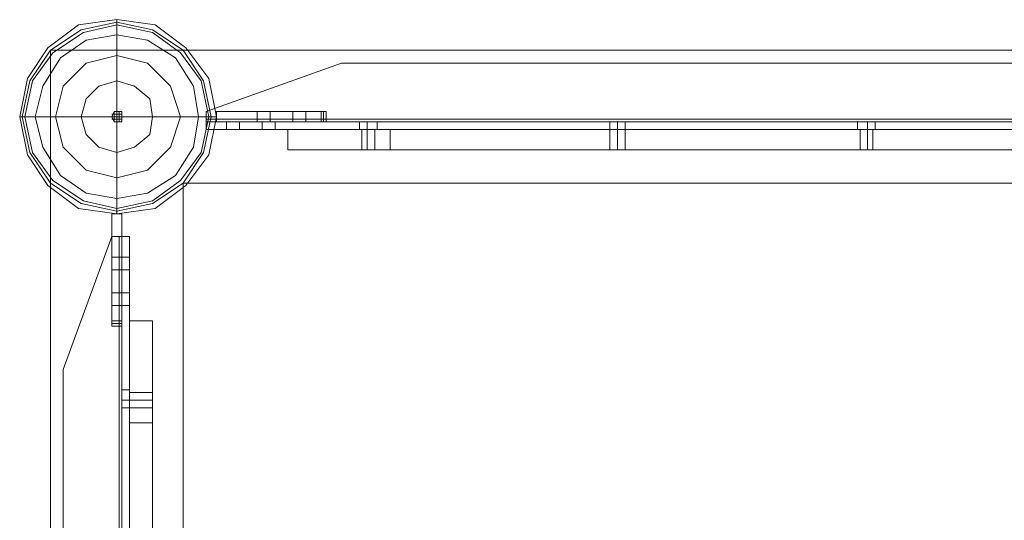
# Model space of a CAD drawing. Units: millimetres. Extents: x 5 to 20005, y -12309 to 789.
# Drawn here: x 751 to 1196, y -185 to 42 of the extents above; entities that cross this region are included whole.
import ezdxf

# ---------------------------------------------------------------- set-up
doc = ezdxf.new("R2010")
doc.units = ezdxf.units.MM
doc.header["$MEASUREMENT"] = 0

# ---------------------------------------------------------------- blocks, each defined once
blk = doc.blocks.new('WMF0')
at = {"color": 253, "lineweight": 0}
for points in [[(5.11514, -2.19167), (5.12443, -2.19291), (5.13186, -2.19848), (5.13743, -2.20591), (5.13929, -2.2152), (5.13743, -2.22449), (5.13186, -2.23192), (5.12443, -2.23749), (5.11514, -2.23873), (5.10586, -2.23749), (5.09843, -2.23192), (5.09347, -2.22449), (5.09162, -2.2152), (5.09347, -2.20591), (5.09843, -2.19848), (5.10586, -2.19291), (5.11514, -2.19167)], [(5.13929, -2.2152), (5.13743, -2.22449), (5.13186, -2.23192), (5.12443, -2.23749), (5.11514, -2.23873), (5.10586, -2.23749), (5.09843, -2.23192), (5.09347, -2.22449), (5.09162, -2.2152), (5.09347, -2.20591), (5.09843, -2.19848), (5.10586, -2.19291), (5.11514, -2.19167), (5.12443, -2.19291), (5.13186, -2.19848), (5.13743, -2.20591), (5.13929, -2.2152)], [(5.13929, -2.2152), (5.13743, -2.22449), (5.13186, -2.23192), (5.12443, -2.23749), (5.11514, -2.23873), (5.10586, -2.23749), (5.09843, -2.23192), (5.09347, -2.22449), (5.09162, -2.2152), (5.09347, -2.20591), (5.09843, -2.19848), (5.10586, -2.19291), (5.11514, -2.19167), (5.12443, -2.19291), (5.13186, -2.19848), (5.13743, -2.20591), (5.13929, -2.2152)], [(5.13929, -2.2152), (5.13743, -2.22449), (5.13186, -2.23192), (5.12443, -2.23749), (5.11514, -2.23873), (5.10586, -2.23749), (5.09843, -2.23192), (5.09347, -2.22449), (5.09162, -2.2152), (5.09347, -2.20591), (5.09843, -2.19848), (5.10586, -2.19291), (5.11514, -2.19167), (5.12443, -2.19291), (5.13186, -2.19848), (5.13743, -2.20591), (5.13929, -2.2152)], [(5.09286, -2.2152), (5.09471, -2.22387), (5.09967, -2.23068), (5.1071, -2.23563), (5.11514, -2.23749), (5.12381, -2.23563), (5.13062, -2.23068), (5.13557, -2.22387), (5.13743, -2.2152), (5.13557, -2.20653), (5.13062, -2.19972), (5.12381, -2.19477), (5.11514, -2.19291), (5.1071, -2.19477), (5.09967, -2.19972), (5.09471, -2.20653), (5.09286, -2.2152)], [(5.13743, -2.2152), (5.13557, -2.22387), (5.13062, -2.23068), (5.12381, -2.23563), (5.11514, -2.23749), (5.1071, -2.23563), (5.09967, -2.23068), (5.09471, -2.22387), (5.09286, -2.2152), (5.09471, -2.20653), (5.09967, -2.19972), (5.1071, -2.19477), (5.11514, -2.19291), (5.12381, -2.19477), (5.13062, -2.19972), (5.13557, -2.20653), (5.13743, -2.2152)], [(5.15229, -2.21396), (5.15043, -2.21396), (5.1492, -2.21396), (5.15043, -2.21396), (5.15229, -2.21396)], [(5.15229, -2.21396), (5.15043, -2.21396), (5.1492, -2.21396), (5.15043, -2.21396), (5.15229, -2.21396)], [(5.15229, -2.21396), (5.15043, -2.21396), (5.1492, -2.21396), (5.15043, -2.21396), (5.15229, -2.21396)], [(5.15229, -2.21644), (5.15229, -2.21396), (5.15229, -2.21644)], [(5.15229, -2.21644), (5.15229, -2.21396), (5.15229, -2.21644)], [(5.15229, -2.21644), (5.15229, -2.21396), (5.15229, -2.21644)], [(5.15786, -2.21396), (5.16034, -2.21396), (5.16096, -2.21396), (5.16034, -2.21396), (5.15786, -2.21396)], [(5.15786, -2.21644), (5.15786, -2.21396), (5.15786, -2.21644)], [(5.15786, -2.21644), (5.15786, -2.21396), (5.15786, -2.21644)], [(5.15786, -2.21396), (5.16034, -2.21396), (5.16096, -2.21396), (5.16034, -2.21396), (5.15786, -2.21396)], [(5.15786, -2.21396), (5.16034, -2.21396), (5.16096, -2.21396), (5.16034, -2.21396), (5.15786, -2.21396)], [(5.15786, -2.21644), (5.15786, -2.21396), (5.15786, -2.21644)], [(5.16529, -2.21644), (5.16529, -2.21396), (5.16529, -2.21644)], [(5.16529, -2.21644), (5.16529, -2.21396), (5.16529, -2.21644)], [(5.13929, -2.21644), (5.16591, -2.21644), (5.13929, -2.21644)], [(5.14486, -2.21644), (5.143, -2.21644), (5.14177, -2.21644), (5.143, -2.21644), (5.14486, -2.21644)], [(5.14486, -2.21644), (5.143, -2.21644), (5.14177, -2.21644), (5.143, -2.21644), (5.14486, -2.21644)], [(5.14486, -2.21644), (5.143, -2.21644), (5.14177, -2.21644), (5.143, -2.21644), (5.14486, -2.21644)], [(5.14486, -2.2183), (5.14486, -2.21644), (5.14486, -2.2183)], [(5.14486, -2.2183), (5.14486, -2.21644), (5.14486, -2.2183)], [(5.14486, -2.2183), (5.14486, -2.21644), (5.14486, -2.2183)], [(5.15229, -2.21644), (5.15043, -2.21644), (5.1492, -2.21644), (5.15043, -2.21644), (5.15229, -2.21644)], [(5.15043, -2.2183), (5.15043, -2.21644), (5.15043, -2.2183)], [(5.15043, -2.2183), (5.15043, -2.21644), (5.15043, -2.2183)], [(5.15043, -2.2183), (5.15043, -2.21644), (5.15043, -2.2183)], [(5.15786, -2.21644), (5.16034, -2.21644), (5.16096, -2.21644), (5.16034, -2.21644), (5.15786, -2.21644)], [(5.15786, -2.21644), (5.16034, -2.21644), (5.16096, -2.21644), (5.16034, -2.21644), (5.15786, -2.21644)], [(5.15786, -2.21644), (5.16034, -2.21644), (5.16096, -2.21644), (5.16034, -2.21644), (5.15786, -2.21644)], [(5.17829, -2.21644), (5.17767, -2.21644), (5.17582, -2.21644), (5.17458, -2.21644), (5.17396, -2.21644), (5.17458, -2.21644), (5.17582, -2.21644), (5.17767, -2.21644), (5.17829, -2.21644)], [(5.17829, -2.21644), (5.17767, -2.21644), (5.17582, -2.21644), (5.17458, -2.21644), (5.17396, -2.21644), (5.17458, -2.21644), (5.17582, -2.21644), (5.17767, -2.21644), (5.17829, -2.21644)], [(5.17829, -2.21644), (5.17767, -2.21644), (5.17582, -2.21644), (5.17458, -2.21644), (5.17396, -2.21644), (5.17458, -2.21644), (5.17582, -2.21644), (5.17767, -2.21644), (5.17829, -2.21644)], [(5.14486, -2.2183), (5.143, -2.2183), (5.14177, -2.2183), (5.143, -2.2183), (5.14486, -2.2183)], [(5.14486, -2.2183), (5.143, -2.2183), (5.14177, -2.2183), (5.143, -2.2183), (5.14486, -2.2183)], [(5.14486, -2.2183), (5.143, -2.2183), (5.14177, -2.2183), (5.143, -2.2183), (5.14486, -2.2183)], [(5.17396, -2.2183), (5.17458, -2.2183), (5.17582, -2.2183), (5.17767, -2.2183), (5.17829, -2.2183), (5.17767, -2.2183), (5.17582, -2.2183), (5.17458, -2.2183), (5.17396, -2.2183)], [(5.17396, -2.2183), (5.17458, -2.2183), (5.17582, -2.2183), (5.17767, -2.2183), (5.17829, -2.2183), (5.17767, -2.2183), (5.17582, -2.2183), (5.17458, -2.2183), (5.17396, -2.2183)], [(5.17396, -2.2183), (5.17458, -2.2183), (5.17582, -2.2183), (5.17767, -2.2183), (5.17829, -2.2183), (5.17767, -2.2183), (5.17582, -2.2183), (5.17458, -2.2183), (5.17396, -2.2183)], [(5.11638, -2.23873), (5.11638, -2.26597), (5.11638, -2.23873)], [(5.11391, -2.25235), (5.11391, -2.24987), (5.11391, -2.24925), (5.11391, -2.24987), (5.11391, -2.25235)], [(5.11391, -2.25235), (5.11391, -2.24987), (5.11391, -2.24925), (5.11391, -2.24987), (5.11391, -2.25235)], [(5.11391, -2.25235), (5.11391, -2.24987), (5.11391, -2.24925), (5.11391, -2.24987), (5.11391, -2.25235)], [(5.11638, -2.25235), (5.11638, -2.24987), (5.11638, -2.24925), (5.11638, -2.24987), (5.11638, -2.25235)], [(5.11638, -2.25235), (5.11638, -2.24987), (5.11638, -2.24925), (5.11638, -2.24987), (5.11638, -2.25235)], [(5.11638, -2.25235), (5.11638, -2.24987), (5.11638, -2.24925), (5.11638, -2.24987), (5.11638, -2.25235)], [(5.11638, -2.25235), (5.11638, -2.24987), (5.11638, -2.24925), (5.11638, -2.24987), (5.11638, -2.25235)], [(5.11638, -2.25235), (5.11638, -2.24987), (5.11638, -2.24925), (5.11638, -2.24987), (5.11638, -2.25235)], [(5.11638, -2.25235), (5.11638, -2.24987), (5.11638, -2.24925), (5.11638, -2.24987), (5.11638, -2.25235)], [(5.11824, -2.25235), (5.11824, -2.24987), (5.11824, -2.24925), (5.11824, -2.24987), (5.11824, -2.25235)], [(5.11824, -2.25235), (5.11824, -2.24987), (5.11824, -2.24925), (5.11824, -2.24987), (5.11824, -2.25235)], [(5.11824, -2.25235), (5.11824, -2.24987), (5.11824, -2.24925), (5.11824, -2.24987), (5.11824, -2.25235)], [(5.11638, -2.25235), (5.11391, -2.25235), (5.11638, -2.25235)], [(5.11638, -2.25235), (5.11391, -2.25235), (5.11638, -2.25235)], [(5.11638, -2.25235), (5.11391, -2.25235), (5.11638, -2.25235)], [(5.11824, -2.25235), (5.11638, -2.25235), (5.11824, -2.25235)], [(5.11824, -2.25235), (5.11638, -2.25235), (5.11824, -2.25235)], [(5.11824, -2.25235), (5.11638, -2.25235), (5.11824, -2.25235)], [(5.11391, -2.25792), (5.11391, -2.25978), (5.11391, -2.26101), (5.11391, -2.25978), (5.11391, -2.25792)], [(5.11638, -2.25792), (5.11391, -2.25792), (5.11638, -2.25792)], [(5.11638, -2.25792), (5.11391, -2.25792), (5.11638, -2.25792)], [(5.11391, -2.25792), (5.11391, -2.25978), (5.11391, -2.26101), (5.11391, -2.25978), (5.11391, -2.25792)], [(5.11391, -2.25792), (5.11391, -2.25978), (5.11391, -2.26101), (5.11391, -2.25978), (5.11391, -2.25792)], [(5.11638, -2.25792), (5.11391, -2.25792), (5.11638, -2.25792)], [(5.11824, -2.25792), (5.11638, -2.25792), (5.11824, -2.25792)], [(5.11824, -2.25792), (5.11638, -2.25792), (5.11824, -2.25792)], [(5.11824, -2.25792), (5.11638, -2.25792), (5.11824, -2.25792)], [(5.11638, -2.25792), (5.11638, -2.25978), (5.11638, -2.26101), (5.11638, -2.25978), (5.11638, -2.25792)], [(5.11638, -2.25792), (5.11638, -2.25978), (5.11638, -2.26101), (5.11638, -2.25978), (5.11638, -2.25792)], [(5.11638, -2.25792), (5.11638, -2.25978), (5.11638, -2.26101), (5.11638, -2.25978), (5.11638, -2.25792)], [(5.11638, -2.26473), (5.11391, -2.26473), (5.11638, -2.26473)], [(5.11638, -2.26473), (5.11391, -2.26473), (5.11638, -2.26473)], [(5.11638, -2.26535), (5.11391, -2.26535), (5.11638, -2.26535)], [(5.11638, -2.26535), (5.11391, -2.26535), (5.11638, -2.26535)], [(5.11391, -2.26597), (5.11638, -2.26597), (5.11391, -2.26597)], [(5.11391, -2.26597), (5.11638, -2.26597), (5.11391, -2.26597)], [(5.11638, -2.28145), (5.11638, -2.28206), (5.11638, -2.28392), (5.11638, -2.28516), (5.11638, -2.28578), (5.11638, -2.28516), (5.11638, -2.28392), (5.11638, -2.28206), (5.11638, -2.28145)], [(5.11638, -2.28145), (5.11638, -2.28206), (5.11638, -2.28392), (5.11638, -2.28516), (5.11638, -2.28578), (5.11638, -2.28516), (5.11638, -2.28392), (5.11638, -2.28206), (5.11638, -2.28145)], [(5.11638, -2.28145), (5.11638, -2.28206), (5.11638, -2.28392), (5.11638, -2.28516), (5.11638, -2.28578), (5.11638, -2.28516), (5.11638, -2.28392), (5.11638, -2.28206), (5.11638, -2.28145)], [(5.11824, -2.28578), (5.11824, -2.28516), (5.11824, -2.28392), (5.11824, -2.28206), (5.11824, -2.28145), (5.11824, -2.28206), (5.11824, -2.28392), (5.11824, -2.28516), (5.11824, -2.28578)], [(5.11824, -2.28578), (5.11824, -2.28516), (5.11824, -2.28392), (5.11824, -2.28206), (5.11824, -2.28145), (5.11824, -2.28206), (5.11824, -2.28392), (5.11824, -2.28516), (5.11824, -2.28578)], [(5.11824, -2.28578), (5.11824, -2.28516), (5.11824, -2.28392), (5.11824, -2.28206), (5.11824, -2.28145), (5.11824, -2.28206), (5.11824, -2.28392), (5.11824, -2.28516), (5.11824, -2.28578)]]:
    blk.add_lwpolyline(points, close=True, dxfattribs=at)
at = {"color": 7, "lineweight": 0}
for points in [[(5.13929, -2.2152), (5.13743, -2.22449), (5.13186, -2.23192), (5.12443, -2.23749), (5.11514, -2.23873), (5.10586, -2.23749), (5.09843, -2.23192), (5.09347, -2.22449), (5.09162, -2.2152), (5.09347, -2.20591), (5.09843, -2.19848), (5.10586, -2.19291), (5.11514, -2.19167), (5.12443, -2.19291), (5.13186, -2.19848), (5.13743, -2.20591), (5.13929, -2.2152)], [(5.09224, -2.2152), (5.09409, -2.22387), (5.09905, -2.2313), (5.10648, -2.23625), (5.11514, -2.23811), (5.12381, -2.23625), (5.13124, -2.2313), (5.13619, -2.22387), (5.13805, -2.2152), (5.13619, -2.20653), (5.13124, -2.1991), (5.12381, -2.19415), (5.11514, -2.19229), (5.10648, -2.19415), (5.09905, -2.1991), (5.09409, -2.20653), (5.09224, -2.2152)], [(5.09533, -2.2152), (5.09719, -2.22263), (5.10152, -2.22944), (5.10771, -2.23377), (5.11514, -2.23501), (5.12257, -2.23377), (5.12938, -2.22944), (5.13372, -2.22263), (5.13496, -2.2152), (5.13372, -2.20777), (5.12938, -2.20096), (5.12257, -2.19663), (5.11514, -2.19539), (5.10771, -2.19663), (5.10152, -2.20096), (5.09719, -2.20777), (5.09533, -2.2152)], [(5.10029, -2.2152), (5.10214, -2.22263), (5.10771, -2.2282), (5.11514, -2.23006), (5.12257, -2.2282), (5.12815, -2.22263), (5.13062, -2.2152), (5.12815, -2.20777), (5.12257, -2.2022), (5.11514, -2.20034), (5.10771, -2.2022), (5.10214, -2.20777), (5.10029, -2.2152)], [(5.10648, -2.2152), (5.10771, -2.21953), (5.11081, -2.22263), (5.11514, -2.22387), (5.11948, -2.22263), (5.12319, -2.21953), (5.12381, -2.2152), (5.12319, -2.21087), (5.11948, -2.20777), (5.11514, -2.20653), (5.11081, -2.20777), (5.10771, -2.21087), (5.10648, -2.2152)], [(5.11638, -2.2152), (5.11638, -2.21644), (5.11514, -2.21644), (5.11452, -2.21644), (5.11391, -2.2152), (5.11452, -2.21396), (5.11514, -2.21396), (5.11638, -2.21396), (5.11638, -2.2152)], [(5.17458, -2.22325), (5.17582, -2.22325), (5.17706, -2.22325), (5.17767, -2.22325), (5.17706, -2.22325), (5.17582, -2.22325), (5.17458, -2.22325)]]:
    blk.add_lwpolyline(points, close=True, dxfattribs=at)
for points in [[(5.11514, -2.19167), (5.11514, -2.19291), (5.11514, -2.19725), (5.11514, -2.20468), (5.11514, -2.21396)], [(5.09905, -2.1991), (5.09905, -8.3977), (14.99377, -8.3977), (14.99377, -5.41108), (14.99377, -5.18572)], [(5.09905, -2.1991), (14.99377, -2.1991)], [(5.09905, -2.1991), (14.99377, -2.1991)], [(5.09905, -8.3977), (5.09905, -2.1991)], [(5.11638, -2.21458), (5.11391, -2.21458)], [(5.11452, -2.21644), (5.11452, -2.21396)], [(5.11514, -2.21644), (5.11514, -2.21396)], [(5.11576, -2.21644), (5.11576, -2.21396)], [(5.09162, -2.2152), (5.09286, -2.2152), (5.09781, -2.2152), (5.10462, -2.2152), (5.11391, -2.2152)], [(5.11638, -2.2152), (5.11391, -2.2152)], [(5.11638, -2.21582), (5.11391, -2.21582)], [(5.11514, -2.23873), (5.11514, -2.23749), (5.11514, -2.23315), (5.11514, -2.22573), (5.11514, -2.21644)], [(5.13929, -2.2152), (5.13743, -2.2152), (5.1331, -2.2152), (5.12567, -2.2152), (5.11638, -2.2152)], [(5.18139, -2.2183), (5.1721, -2.2183), (5.16405, -2.2183), (5.15848, -2.2183), (5.15662, -2.2183)], [(5.15662, -2.22325), (5.15662, -2.2183)], [(5.15662, -2.2183), (5.15848, -2.2183), (5.16405, -2.2183), (5.1721, -2.2183), (5.18139, -2.2183)], [(5.15662, -2.22325), (5.15662, -2.2183)], [(5.15662, -2.22325), (5.15662, -2.2183)], [(5.15662, -2.22325), (5.15662, -2.2183)], [(5.17767, -2.2183), (5.17706, -2.2183), (5.17582, -2.2183), (5.17458, -2.2183)], [(5.17458, -2.2183), (5.17582, -2.2183), (5.17706, -2.2183), (5.17767, -2.2183)], [(5.17767, -2.2183), (5.17706, -2.2183), (5.17582, -2.2183), (5.17458, -2.2183)], [(5.17458, -2.2183), (5.17582, -2.2183), (5.17706, -2.2183), (5.17767, -2.2183)], [(5.17767, -2.2183), (5.17706, -2.2183), (5.17582, -2.2183), (5.17458, -2.2183)], [(5.17458, -2.2183), (5.17582, -2.2183), (5.17706, -2.2183), (5.17767, -2.2183)], [(5.17458, -2.2183), (5.17458, -2.22325)], [(5.17458, -2.2183), (5.17458, -2.22325)], [(5.17458, -2.2183), (5.17458, -2.22325)], [(5.17582, -2.2183), (5.17582, -2.22325)], [(5.17582, -2.2183), (5.17582, -2.22325)], [(5.17582, -2.2183), (5.17582, -2.22325)], [(5.17582, -2.2183), (5.17582, -2.22325)], [(5.17582, -2.2183), (5.17582, -2.22325)], [(5.17582, -2.2183), (5.17582, -2.22325)], [(5.17767, -2.2183), (5.17767, -2.22325)], [(5.17767, -2.2183), (5.17767, -2.22325)], [(5.17767, -2.2183), (5.17767, -2.22325)], [(5.53367, -2.2183), (5.18139, -2.2183)], [(5.18139, -2.22325), (5.53367, -2.22325), (5.53367, -2.2183)], [(5.18139, -2.22325), (5.18139, -2.2183)], [(5.18139, -2.2183), (5.53367, -2.2183)], [(5.53367, -2.22325), (5.18139, -2.22325), (5.18139, -2.2183)], [(5.18139, -2.22325), (5.18139, -2.2183)], [(5.18139, -2.22325), (5.18139, -2.2183)], [(5.23835, -2.2183), (5.23773, -2.2183), (5.23649, -2.2183), (5.23525, -2.2183), (5.23463, -2.2183)], [(5.23835, -2.2183), (5.23773, -2.2183), (5.23649, -2.2183), (5.23525, -2.2183), (5.23463, -2.2183)], [(5.23835, -2.2183), (5.23773, -2.2183), (5.23649, -2.2183), (5.23525, -2.2183), (5.23463, -2.2183)], [(5.23463, -2.2183), (5.23463, -2.22325)], [(5.23463, -2.2183), (5.23463, -2.22325)], [(5.23463, -2.2183), (5.23463, -2.22325)], [(5.23525, -2.2183), (5.23649, -2.2183), (5.23773, -2.2183), (5.23835, -2.2183)], [(5.23525, -2.2183), (5.23649, -2.2183), (5.23773, -2.2183), (5.23835, -2.2183)], [(5.23525, -2.2183), (5.23649, -2.2183), (5.23773, -2.2183), (5.23835, -2.2183)], [(5.23649, -2.2183), (5.23649, -2.22325)], [(5.23649, -2.2183), (5.23649, -2.22325)], [(5.23649, -2.2183), (5.23649, -2.22325)], [(5.23649, -2.2183), (5.23649, -2.22325)], [(5.23649, -2.2183), (5.23649, -2.22325)], [(5.23649, -2.2183), (5.23649, -2.22325)], [(5.23835, -2.2183), (5.23835, -2.22325)], [(5.23835, -2.2183), (5.23835, -2.22325)], [(5.23835, -2.2183), (5.23835, -2.22325)], [(5.2984, -2.2183), (5.29716, -2.2183), (5.29593, -2.2183), (5.29531, -2.2183)], [(5.2984, -2.2183), (5.29716, -2.2183), (5.29593, -2.2183), (5.29531, -2.2183)], [(5.2984, -2.2183), (5.29716, -2.2183), (5.29593, -2.2183), (5.29531, -2.2183)], [(5.29531, -2.2183), (5.29531, -2.22325)], [(5.29531, -2.2183), (5.29531, -2.22325)], [(5.29531, -2.2183), (5.29531, -2.22325)], [(5.29593, -2.2183), (5.29716, -2.2183), (5.2984, -2.2183)], [(5.29593, -2.2183), (5.29716, -2.2183), (5.2984, -2.2183)], [(5.29593, -2.2183), (5.29716, -2.2183), (5.2984, -2.2183)], [(5.29716, -2.2183), (5.29716, -2.22325)], [(5.29716, -2.2183), (5.29716, -2.22325)], [(5.29716, -2.2183), (5.29716, -2.22325)], [(5.29716, -2.2183), (5.29716, -2.22325)], [(5.29716, -2.2183), (5.29716, -2.22325)], [(5.29716, -2.2183), (5.29716, -2.22325)], [(5.2984, -2.2183), (5.2984, -2.22325)], [(5.2984, -2.2183), (5.2984, -2.22325)], [(5.2984, -2.2183), (5.2984, -2.22325)], [(5.15662, -2.22325), (5.15848, -2.22325), (5.16405, -2.22325), (5.1721, -2.22325), (5.18139, -2.22325)], [(5.18139, -2.22325), (5.1721, -2.22325), (5.16405, -2.22325), (5.15848, -2.22325), (5.15662, -2.22325)], [(5.17458, -2.22325), (5.17582, -2.22325), (5.17706, -2.22325), (5.17767, -2.22325)], [(5.17706, -2.22325), (5.17582, -2.22325), (5.17458, -2.22325)], [(5.17458, -2.22325), (5.17582, -2.22325), (5.17706, -2.22325), (5.17767, -2.22325)], [(5.17706, -2.22325), (5.17582, -2.22325), (5.17458, -2.22325)], [(5.23463, -2.22325), (5.23525, -2.22325), (5.23649, -2.22325), (5.23773, -2.22325), (5.23835, -2.22325)], [(5.23773, -2.22325), (5.23649, -2.22325), (5.23525, -2.22325), (5.23463, -2.22325)], [(5.23463, -2.22325), (5.23525, -2.22325), (5.23649, -2.22325), (5.23773, -2.22325), (5.23835, -2.22325)], [(5.23773, -2.22325), (5.23649, -2.22325), (5.23525, -2.22325), (5.23463, -2.22325)], [(5.23463, -2.22325), (5.23525, -2.22325), (5.23649, -2.22325), (5.23773, -2.22325), (5.23835, -2.22325)], [(5.23773, -2.22325), (5.23649, -2.22325), (5.23525, -2.22325), (5.23463, -2.22325)], [(5.29531, -2.22325), (5.29593, -2.22325), (5.29716, -2.22325), (5.2984, -2.22325)], [(5.2984, -2.22325), (5.29716, -2.22325), (5.29593, -2.22325), (5.29531, -2.22325)], [(5.29531, -2.22325), (5.29593, -2.22325), (5.29716, -2.22325), (5.2984, -2.22325)], [(5.2984, -2.22325), (5.29716, -2.22325), (5.29593, -2.22325), (5.29531, -2.22325)], [(5.29531, -2.22325), (5.29593, -2.22325), (5.29716, -2.22325), (5.2984, -2.22325)], [(5.2984, -2.22325), (5.29716, -2.22325), (5.29593, -2.22325), (5.29531, -2.22325)], [(5.13124, -2.2313), (7.54084, -2.2313)], [(5.13124, -3.58531), (5.13124, -2.2313)], [(5.13124, -2.2313), (5.13124, -3.58531)], [(5.13124, -2.2313), (7.54084, -2.2313)], [(5.11824, -2.28949), (5.11824, -2.27959), (5.11824, -2.27154), (5.11824, -2.26659), (5.11824, -2.26473)], [(5.12381, -2.26473), (5.11824, -2.26473)], [(5.11824, -2.26473), (5.11824, -2.26659), (5.11824, -2.27154), (5.11824, -2.27959), (5.11824, -2.28949)], [(5.12381, -2.26473), (5.11824, -2.26473)], [(5.12381, -2.26473), (5.11824, -2.26473)], [(5.12381, -2.26473), (5.11824, -2.26473)], [(5.12381, -2.26473), (5.12381, -2.26659), (5.12381, -2.27154), (5.12381, -2.27959), (5.12381, -2.28949)], [(5.12381, -2.28949), (5.12381, -2.27959), (5.12381, -2.27154), (5.12381, -2.26659), (5.12381, -2.26473)], [(5.11824, -2.28206), (5.11824, -2.28268), (5.11824, -2.28392), (5.11824, -2.28516), (5.11824, -2.28578)], [(5.11824, -2.28516), (5.11824, -2.28392), (5.11824, -2.28268), (5.11824, -2.28206)], [(5.11824, -2.28206), (5.11824, -2.28268), (5.11824, -2.28392), (5.11824, -2.28516), (5.11824, -2.28578)], [(5.11824, -2.28516), (5.11824, -2.28392), (5.11824, -2.28268), (5.11824, -2.28206)], [(5.11824, -2.28206), (5.11824, -2.28268), (5.11824, -2.28392), (5.11824, -2.28516), (5.11824, -2.28578)], [(5.11824, -2.28516), (5.11824, -2.28392), (5.11824, -2.28268), (5.11824, -2.28206)], [(5.11824, -2.28206), (5.12381, -2.28206)], [(5.11824, -2.28206), (5.12381, -2.28206)], [(5.11824, -2.28206), (5.12381, -2.28206)], [(5.11824, -2.28392), (5.12381, -2.28392)], [(5.11824, -2.28392), (5.12381, -2.28392)], [(5.11824, -2.28392), (5.12381, -2.28392)], [(5.11824, -2.28392), (5.12381, -2.28392)], [(5.11824, -2.28392), (5.12381, -2.28392)], [(5.11824, -2.28392), (5.12381, -2.28392)], [(5.12381, -2.28578), (5.12381, -2.28516), (5.12381, -2.28392), (5.12381, -2.28268), (5.12381, -2.28206)], [(5.12381, -2.28578), (5.12381, -2.28516), (5.12381, -2.28392), (5.12381, -2.28268), (5.12381, -2.28206)], [(5.12381, -2.28578), (5.12381, -2.28516), (5.12381, -2.28392), (5.12381, -2.28268), (5.12381, -2.28206)], [(5.12381, -2.28268), (5.12381, -2.28392), (5.12381, -2.28516), (5.12381, -2.28578)], [(5.12381, -2.28268), (5.12381, -2.28392), (5.12381, -2.28516), (5.12381, -2.28578)], [(5.12381, -2.28268), (5.12381, -2.28392), (5.12381, -2.28516), (5.12381, -2.28578)], [(5.11824, -2.28578), (5.12381, -2.28578)], [(5.11824, -2.28578), (5.12381, -2.28578)], [(5.11824, -2.28578), (5.12381, -2.28578)], [(5.11824, -2.28949), (5.11824, -2.64177)], [(5.12381, -2.64177), (5.12381, -2.28949), (5.11824, -2.28949)], [(5.11824, -2.64177), (5.11824, -2.28949)], [(5.12381, -2.28949), (5.12381, -2.64177), (5.11824, -2.64177)], [(5.12381, -2.28949), (5.11824, -2.28949)], [(5.12381, -2.28949), (5.11824, -2.28949)], [(5.12381, -2.28949), (5.11824, -2.28949)]]:
    blk.add_lwpolyline(points, dxfattribs=at)
at = {"color": 253, "lineweight": 0}
for points in [[(5.13681, -2.21582), (5.13681, -2.21396), (5.16963, -2.2022), (6.39238, -2.2022), (6.42458, -2.21396), (6.42458, -2.21582)], [(5.13681, -2.21396), (5.16963, -2.2022), (6.39238, -2.2022), (6.42458, -2.21396), (6.42458, -2.21582)], [(5.16963, -2.2022), (5.13681, -2.21396)], [(5.13681, -2.21582), (6.42458, -2.21582), (6.42458, -2.21396), (6.39238, -2.2022)], [(5.16963, -2.2022), (5.13681, -2.21396)], [(5.13681, -2.21582), (6.42458, -2.21582), (6.42458, -2.21396), (6.39238, -2.2022)], [(5.13681, -2.21582), (5.13681, -2.21396), (5.16963, -2.2022), (6.39238, -2.2022), (6.42458, -2.21396), (6.42458, -2.21582)], [(5.13681, -2.21396), (5.16963, -2.2022), (6.39238, -2.2022), (6.42458, -2.21396), (6.42458, -2.21582)], [(5.16963, -2.2022), (5.13681, -2.21396)], [(5.13681, -2.21582), (6.42458, -2.21582), (6.42458, -2.21396), (6.39238, -2.2022)], [(5.16963, -2.2022), (5.13681, -2.21396)], [(5.13681, -2.21582), (6.42458, -2.21582), (6.42458, -2.21396), (6.39238, -2.2022)], [(5.13681, -2.21582), (5.13681, -2.21396), (5.16963, -2.2022), (6.39238, -2.2022), (6.42458, -2.21396), (6.42458, -2.21582)], [(5.13681, -2.21396), (5.16963, -2.2022), (6.39238, -2.2022), (6.42458, -2.21396), (6.42458, -2.21582)], [(5.16963, -2.2022), (5.13681, -2.21396)], [(5.13681, -2.21582), (6.42458, -2.21582), (6.42458, -2.21396), (6.39238, -2.2022)], [(5.16963, -2.2022), (5.13681, -2.21396)], [(5.13681, -2.21582), (6.42458, -2.21582), (6.42458, -2.21396), (6.39238, -2.2022)], [(5.16963, -2.2022), (6.39238, -2.2022)], [(5.16963, -2.2022), (6.39238, -2.2022)], [(5.16963, -2.2022), (6.39238, -2.2022)], [(5.16963, -2.2022), (6.39238, -2.2022)], [(5.16963, -2.2022), (6.39238, -2.2022)], [(5.16963, -2.2022), (6.39238, -2.2022)], [(5.13681, -2.21396), (5.13681, -2.21582)], [(5.13681, -2.21582), (5.13681, -2.21396)], [(5.13681, -2.21396), (5.13681, -2.21582)], [(5.13681, -2.21396), (5.13681, -2.21582)], [(5.13681, -2.21582), (5.13681, -2.21396)], [(5.13681, -2.21396), (5.13681, -2.21582)], [(5.13681, -2.21396), (5.13681, -2.21582)], [(5.13681, -2.21582), (5.13681, -2.21396)], [(5.13681, -2.21396), (5.13681, -2.21582)], [(5.13929, -2.21396), (5.13929, -2.21644)], [(5.13929, -2.21644), (5.13929, -2.21396)], [(5.13929, -2.21644), (5.13929, -2.21396)], [(5.13929, -2.21396), (5.13929, -2.21644)], [(5.13929, -2.21396), (5.13929, -2.21644)], [(5.13929, -2.21644), (5.13929, -2.21396)], [(5.16467, -2.21396), (5.13929, -2.21396)], [(5.16591, -2.21396), (5.13929, -2.21396)], [(5.16591, -2.21396), (5.13929, -2.21396)], [(5.16467, -2.21644), (5.16467, -2.21396), (5.16467, -2.21644), (5.13929, -2.21644)], [(5.16467, -2.21396), (5.13929, -2.21396)], [(5.16467, -2.21396), (5.13929, -2.21396)], [(5.16467, -2.21644), (5.16467, -2.21396), (5.16467, -2.21644), (5.13929, -2.21644)], [(5.16467, -2.21396), (5.13929, -2.21396)], [(5.1492, -2.21644), (5.1492, -2.21396)], [(5.1492, -2.21644), (5.1492, -2.21396)], [(5.1492, -2.21644), (5.1492, -2.21396)], [(5.15786, -2.21396), (5.15229, -2.21396)], [(5.15229, -2.21396), (5.15786, -2.21396)], [(5.15786, -2.21396), (5.15229, -2.21396)], [(5.15229, -2.21396), (5.15786, -2.21396)], [(5.15786, -2.21396), (5.15229, -2.21396)], [(5.15229, -2.21396), (5.15786, -2.21396)], [(5.15229, -2.21644), (5.15229, -2.21396)], [(5.15229, -2.21644), (5.15229, -2.21396)], [(5.15229, -2.21644), (5.15229, -2.21396)], [(5.15229, -2.21644), (5.15229, -2.21396)], [(5.15229, -2.21644), (5.15229, -2.21396)], [(5.15229, -2.21644), (5.15229, -2.21396)], [(5.15786, -2.21644), (5.15786, -2.21396)], [(5.15786, -2.21644), (5.15786, -2.21396)], [(5.15786, -2.21644), (5.15786, -2.21396)], [(5.15786, -2.21644), (5.15786, -2.21396)], [(5.15786, -2.21644), (5.15786, -2.21396)], [(5.15786, -2.21644), (5.15786, -2.21396)], [(5.16096, -2.21644), (5.16096, -2.21396)], [(5.16096, -2.21644), (5.16096, -2.21396)], [(5.16096, -2.21644), (5.16096, -2.21396)], [(5.16467, -2.21396), (5.16529, -2.21396), (5.16591, -2.21396)], [(5.16591, -2.21396), (5.16529, -2.21396), (5.16467, -2.21396)], [(5.16467, -2.21396), (5.16529, -2.21396), (5.16591, -2.21396)], [(5.16591, -2.21396), (5.16529, -2.21396), (5.16467, -2.21396)], [(5.16591, -2.21396), (5.16591, -2.21644)], [(5.16591, -2.21644), (5.16591, -2.21396)], [(5.16591, -2.21644), (5.16591, -2.21396)], [(5.16591, -2.21644), (5.16591, -2.21396)], [(5.16591, -2.21396), (5.16591, -2.21644)], [(5.16591, -2.21644), (5.16591, -2.21396)], [(5.13681, -2.21582), (5.13681, -2.21768), (5.13681, -2.2183)], [(5.13681, -2.2183), (5.13681, -2.21768), (5.13681, -2.21582)], [(5.13681, -2.21582), (5.13681, -2.21644)], [(5.13681, -2.21644), (5.13681, -2.21582)], [(5.13681, -2.21582), (6.42458, -2.21582)], [(5.13681, -2.21582), (6.42458, -2.21582)], [(5.13681, -2.21582), (6.42458, -2.21582)], [(5.13681, -2.21582), (6.42458, -2.21582)], [(5.13681, -2.21582), (6.42458, -2.21582)], [(5.13681, -2.21582), (6.42458, -2.21582)], [(5.13681, -2.21582), (5.13681, -2.21768), (5.13681, -2.2183)], [(5.13681, -2.2183), (5.13681, -2.21768), (5.13681, -2.21582)], [(5.13681, -2.21582), (5.13681, -2.21644)], [(5.13681, -2.21644), (5.13681, -2.21582)], [(5.13681, -2.21582), (6.42458, -2.21582)], [(5.13681, -2.21582), (6.42458, -2.21582)], [(5.13681, -2.21582), (6.42458, -2.21582)], [(5.13681, -2.21582), (6.42458, -2.21582)], [(5.13681, -2.21582), (6.42458, -2.21582)], [(5.13681, -2.21582), (6.42458, -2.21582)], [(5.13681, -2.21582), (5.13681, -2.21768), (5.13681, -2.2183)], [(5.13681, -2.2183), (5.13681, -2.21768), (5.13681, -2.21582)], [(5.13681, -2.21582), (5.13681, -2.21644)], [(5.13681, -2.21644), (5.13681, -2.21582)], [(5.13681, -2.21582), (6.42458, -2.21582)], [(5.13681, -2.21582), (6.42458, -2.21582)], [(5.13681, -2.21582), (6.42458, -2.21582)], [(5.13681, -2.21582), (6.42458, -2.21582)], [(5.13681, -2.21582), (6.42458, -2.21582)], [(5.13681, -2.21582), (6.42458, -2.21582)], [(5.13681, -2.21644), (6.42458, -2.21644)], [(5.13681, -2.21644), (6.42458, -2.21644)], [(5.13681, -2.21644), (6.42458, -2.21644)], [(5.13681, -2.21644), (6.42458, -2.21644)], [(5.13681, -2.21644), (6.42458, -2.21644)], [(5.13681, -2.21644), (6.42458, -2.21644)], [(5.13681, -2.21644), (6.42458, -2.21644)], [(5.13681, -2.21644), (6.42458, -2.21644)], [(5.13681, -2.21644), (6.42458, -2.21644)], [(5.13681, -2.21644), (6.42458, -2.21644)], [(5.13681, -2.21644), (6.42458, -2.21644)], [(5.13681, -2.21644), (6.42458, -2.21644)], [(5.13929, -2.21644), (5.16467, -2.21644)], [(5.13929, -2.21644), (5.16467, -2.21644)], [(5.14177, -2.2183), (5.14177, -2.21644)], [(5.14177, -2.2183), (5.14177, -2.21644)], [(5.14177, -2.2183), (5.14177, -2.21644)], [(5.15043, -2.21644), (5.14486, -2.21644)], [(5.14486, -2.21644), (5.15043, -2.21644)], [(5.14486, -2.2183), (5.14486, -2.21644)], [(5.14486, -2.2183), (5.14486, -2.21644)], [(5.15043, -2.21644), (5.14486, -2.21644)], [(5.14486, -2.21644), (5.15043, -2.21644)], [(5.14486, -2.2183), (5.14486, -2.21644)], [(5.14486, -2.2183), (5.14486, -2.21644)], [(5.15043, -2.21644), (5.14486, -2.21644)], [(5.14486, -2.21644), (5.15043, -2.21644)], [(5.14486, -2.2183), (5.14486, -2.21644)], [(5.14486, -2.2183), (5.14486, -2.21644)], [(5.15229, -2.21644), (5.15043, -2.21644), (5.1492, -2.21644)], [(5.15229, -2.21644), (5.15043, -2.21644), (5.1492, -2.21644)], [(5.15043, -2.21644), (5.15291, -2.21644), (5.15353, -2.21644)], [(5.15291, -2.21644), (5.15043, -2.21644)], [(5.15043, -2.2183), (5.15043, -2.21644)], [(5.15043, -2.2183), (5.15043, -2.21644)], [(5.15043, -2.21644), (5.15291, -2.21644), (5.15353, -2.21644)], [(5.15291, -2.21644), (5.15043, -2.21644)], [(5.15043, -2.2183), (5.15043, -2.21644)], [(5.15043, -2.2183), (5.15043, -2.21644)], [(5.15043, -2.21644), (5.15291, -2.21644), (5.15353, -2.21644)], [(5.15291, -2.21644), (5.15043, -2.21644)], [(5.15043, -2.2183), (5.15043, -2.21644)], [(5.15043, -2.2183), (5.15043, -2.21644)], [(5.15043, -2.21644), (5.15229, -2.21644)], [(5.15043, -2.21644), (5.15229, -2.21644)], [(5.15786, -2.21644), (5.15229, -2.21644)], [(5.15229, -2.21644), (5.15786, -2.21644)], [(5.15786, -2.21644), (5.15229, -2.21644)], [(5.15229, -2.21644), (5.15786, -2.21644)], [(5.15786, -2.21644), (5.15229, -2.21644)], [(5.15229, -2.21644), (5.15786, -2.21644)], [(5.15353, -2.2183), (5.15353, -2.21644)], [(5.15353, -2.2183), (5.15353, -2.21644)], [(5.15353, -2.2183), (5.15353, -2.21644)], [(5.16591, -2.21644), (5.16529, -2.21644), (5.16467, -2.21644)], [(5.16467, -2.21644), (5.16529, -2.21644), (5.16591, -2.21644)], [(5.16591, -2.21644), (5.16529, -2.21644), (5.16467, -2.21644)], [(5.16467, -2.21644), (5.16529, -2.21644), (5.16591, -2.21644)], [(5.17396, -2.21644), (5.17396, -2.2183)], [(5.17396, -2.21644), (5.17396, -2.2183)], [(5.17396, -2.21644), (5.17396, -2.2183)], [(5.17582, -2.21644), (5.17582, -2.2183)], [(5.17582, -2.21644), (5.17582, -2.2183)], [(5.17582, -2.21644), (5.17582, -2.2183)], [(5.17582, -2.21644), (5.17582, -2.2183)], [(5.17582, -2.21644), (5.17582, -2.2183)], [(5.17582, -2.21644), (5.17582, -2.2183)], [(5.17829, -2.21644), (5.17829, -2.2183)], [(5.17829, -2.21644), (5.17829, -2.2183)], [(5.17829, -2.21644), (5.17829, -2.2183)], [(5.23835, -2.21644), (5.23773, -2.21644), (5.23649, -2.21644), (5.23525, -2.21644), (5.23463, -2.21644)], [(5.23463, -2.21644), (5.23463, -2.2183)], [(5.23835, -2.21644), (5.23773, -2.21644), (5.23649, -2.21644), (5.23525, -2.21644), (5.23463, -2.21644)], [(5.23463, -2.21644), (5.23463, -2.2183)], [(5.23835, -2.21644), (5.23773, -2.21644), (5.23649, -2.21644), (5.23525, -2.21644), (5.23463, -2.21644)], [(5.23463, -2.21644), (5.23463, -2.2183)], [(5.23525, -2.21644), (5.23649, -2.21644), (5.23773, -2.21644), (5.23835, -2.21644)], [(5.23525, -2.21644), (5.23649, -2.21644), (5.23773, -2.21644), (5.23835, -2.21644)], [(5.23525, -2.21644), (5.23649, -2.21644), (5.23773, -2.21644), (5.23835, -2.21644)], [(5.23649, -2.21644), (5.23649, -2.2183)], [(5.23649, -2.21644), (5.23649, -2.2183)], [(5.23649, -2.21644), (5.23649, -2.2183)], [(5.23649, -2.21644), (5.23649, -2.2183)], [(5.23649, -2.21644), (5.23649, -2.2183)], [(5.23649, -2.21644), (5.23649, -2.2183)], [(5.23835, -2.21644), (5.23835, -2.2183)], [(5.23835, -2.21644), (5.23835, -2.2183)], [(5.23835, -2.21644), (5.23835, -2.2183)], [(5.29902, -2.21644), (5.2984, -2.21644), (5.29716, -2.21644), (5.29531, -2.21644), (5.29469, -2.21644)], [(5.29469, -2.21644), (5.29469, -2.2183)], [(5.29902, -2.21644), (5.2984, -2.21644), (5.29716, -2.21644), (5.29531, -2.21644), (5.29469, -2.21644)], [(5.29469, -2.21644), (5.29469, -2.2183)], [(5.29902, -2.21644), (5.2984, -2.21644), (5.29716, -2.21644), (5.29531, -2.21644), (5.29469, -2.21644)], [(5.29469, -2.21644), (5.29469, -2.2183)], [(5.29531, -2.21644), (5.29716, -2.21644), (5.2984, -2.21644), (5.29902, -2.21644)], [(5.29531, -2.21644), (5.29716, -2.21644), (5.2984, -2.21644), (5.29902, -2.21644)], [(5.29531, -2.21644), (5.29716, -2.21644), (5.2984, -2.21644), (5.29902, -2.21644)], [(5.29716, -2.21644), (5.29716, -2.2183)], [(5.29716, -2.21644), (5.29716, -2.2183)], [(5.29716, -2.21644), (5.29716, -2.2183)], [(5.29716, -2.21644), (5.29716, -2.2183)], [(5.29716, -2.21644), (5.29716, -2.2183)], [(5.29716, -2.21644), (5.29716, -2.2183)], [(5.29902, -2.21644), (5.29902, -2.2183)], [(5.29902, -2.21644), (5.29902, -2.2183)], [(5.29902, -2.21644), (5.29902, -2.2183)], [(5.13681, -2.2183), (6.42458, -2.2183)], [(5.13681, -2.2183), (6.42458, -2.2183)], [(5.13681, -2.2183), (6.42458, -2.2183)], [(5.13681, -2.2183), (6.42458, -2.2183)], [(5.13681, -2.2183), (6.42458, -2.2183)], [(5.13681, -2.2183), (6.42458, -2.2183)], [(5.13681, -2.2183), (6.42458, -2.2183)], [(5.13681, -2.2183), (6.42458, -2.2183)], [(5.13681, -2.2183), (6.42458, -2.2183)], [(5.13681, -2.2183), (6.42458, -2.2183)], [(5.13681, -2.2183), (6.42458, -2.2183)], [(5.13681, -2.2183), (6.42458, -2.2183)], [(5.15043, -2.2183), (5.14486, -2.2183)], [(5.14486, -2.2183), (5.15043, -2.2183)], [(5.15043, -2.2183), (5.14486, -2.2183)], [(5.14486, -2.2183), (5.15043, -2.2183)], [(5.15043, -2.2183), (5.14486, -2.2183)], [(5.14486, -2.2183), (5.15043, -2.2183)], [(5.15043, -2.2183), (5.15291, -2.2183), (5.15353, -2.2183)], [(5.15291, -2.2183), (5.15043, -2.2183)], [(5.15043, -2.2183), (5.15291, -2.2183), (5.15353, -2.2183)], [(5.15291, -2.2183), (5.15043, -2.2183)], [(5.15043, -2.2183), (5.15291, -2.2183), (5.15353, -2.2183)], [(5.15291, -2.2183), (5.15043, -2.2183)], [(5.23463, -2.2183), (5.23525, -2.2183), (5.23649, -2.2183), (5.23773, -2.2183), (5.23835, -2.2183)], [(5.23773, -2.2183), (5.23649, -2.2183), (5.23525, -2.2183), (5.23463, -2.2183)], [(5.23463, -2.2183), (5.23525, -2.2183), (5.23649, -2.2183), (5.23773, -2.2183), (5.23835, -2.2183)], [(5.23773, -2.2183), (5.23649, -2.2183), (5.23525, -2.2183), (5.23463, -2.2183)], [(5.23463, -2.2183), (5.23525, -2.2183), (5.23649, -2.2183), (5.23773, -2.2183), (5.23835, -2.2183)], [(5.23773, -2.2183), (5.23649, -2.2183), (5.23525, -2.2183), (5.23463, -2.2183)], [(5.29469, -2.2183), (5.29531, -2.2183), (5.29716, -2.2183), (5.2984, -2.2183), (5.29902, -2.2183)], [(5.2984, -2.2183), (5.29716, -2.2183), (5.29531, -2.2183), (5.29469, -2.2183)], [(5.29469, -2.2183), (5.29531, -2.2183), (5.29716, -2.2183), (5.2984, -2.2183), (5.29902, -2.2183)], [(5.2984, -2.2183), (5.29716, -2.2183), (5.29531, -2.2183), (5.29469, -2.2183)], [(5.29469, -2.2183), (5.29531, -2.2183), (5.29716, -2.2183), (5.2984, -2.2183), (5.29902, -2.2183)], [(5.2984, -2.2183), (5.29716, -2.2183), (5.29531, -2.2183), (5.29469, -2.2183)], [(5.11391, -2.26473), (5.11391, -2.23873)], [(5.11391, -2.26597), (5.11391, -2.23873)], [(5.11638, -2.26597), (5.11391, -2.26597), (5.11391, -2.23873)], [(5.11391, -2.26473), (5.11391, -2.23873)], [(5.11391, -2.26473), (5.11391, -2.23873)], [(5.11391, -2.26473), (5.11391, -2.23873)], [(5.11638, -2.23873), (5.11391, -2.23873)], [(5.11391, -2.23873), (5.11638, -2.23873)], [(5.11638, -2.23873), (5.11391, -2.23873)], [(5.11391, -2.23873), (5.11638, -2.23873)], [(5.11638, -2.23873), (5.11391, -2.23873)], [(5.11391, -2.23873), (5.11638, -2.23873)], [(5.11638, -2.23873), (5.11638, -2.26473)], [(5.11638, -2.23873), (5.11638, -2.26473)], [(5.11638, -2.23873), (5.11638, -2.26473)], [(5.11638, -2.23873), (5.11638, -2.26473)], [(5.11576, -2.2443), (5.11391, -2.2443), (5.10214, -2.27649), (5.10214, -3.07701), (5.11391, -3.10982), (5.11576, -3.10982)], [(5.11391, -2.2443), (5.10214, -2.27649), (5.10214, -3.07701), (5.11391, -3.10982), (5.11576, -3.10982)], [(5.10214, -2.27649), (5.11391, -2.2443)], [(5.11576, -2.2443), (5.11576, -3.10982), (5.11391, -3.10982), (5.10214, -3.07701)], [(5.10214, -2.27649), (5.11391, -2.2443)], [(5.11576, -2.2443), (5.11576, -3.10982), (5.11391, -3.10982), (5.10214, -3.07701)], [(5.11576, -2.2443), (5.11391, -2.2443), (5.10214, -2.27649), (5.10214, -3.07701), (5.11391, -3.10982), (5.11576, -3.10982)], [(5.11391, -2.2443), (5.10214, -2.27649), (5.10214, -3.07701), (5.11391, -3.10982), (5.11576, -3.10982)], [(5.10214, -2.27649), (5.11391, -2.2443)], [(5.11576, -2.2443), (5.11576, -3.10982), (5.11391, -3.10982), (5.10214, -3.07701)], [(5.10214, -2.27649), (5.11391, -2.2443)], [(5.11576, -2.2443), (5.11576, -3.10982), (5.11391, -3.10982), (5.10214, -3.07701)], [(5.11576, -2.2443), (5.11391, -2.2443), (5.10214, -2.27649), (5.10214, -3.07701), (5.11391, -3.10982), (5.11576, -3.10982)], [(5.11391, -2.2443), (5.10214, -2.27649), (5.10214, -3.07701), (5.11391, -3.10982), (5.11576, -3.10982)], [(5.10214, -2.27649), (5.11391, -2.2443)], [(5.11576, -2.2443), (5.11576, -3.10982), (5.11391, -3.10982), (5.10214, -3.07701)], [(5.10214, -2.27649), (5.11391, -2.2443)], [(5.11576, -2.2443), (5.11576, -3.10982), (5.11391, -3.10982), (5.10214, -3.07701)], [(5.11391, -2.2443), (5.11576, -2.2443)], [(5.11576, -2.2443), (5.11391, -2.2443)], [(5.11391, -2.2443), (5.11576, -2.2443)], [(5.11391, -2.2443), (5.11576, -2.2443)], [(5.11576, -2.2443), (5.11391, -2.2443)], [(5.11391, -2.2443), (5.11576, -2.2443)], [(5.11391, -2.2443), (5.11576, -2.2443)], [(5.11576, -2.2443), (5.11391, -2.2443)], [(5.11391, -2.2443), (5.11576, -2.2443)], [(5.11576, -2.2443), (5.11762, -2.2443), (5.11824, -2.2443)], [(5.11824, -2.2443), (5.11762, -2.2443), (5.11576, -2.2443)], [(5.11576, -2.2443), (5.11638, -2.2443)], [(5.11638, -2.2443), (5.11576, -2.2443)], [(5.11576, -2.2443), (5.11576, -3.10982)], [(5.11576, -2.2443), (5.11576, -3.10982)], [(5.11576, -2.2443), (5.11576, -3.10982)], [(5.11576, -2.2443), (5.11576, -3.10982)], [(5.11576, -2.2443), (5.11576, -3.10982)], [(5.11576, -2.2443), (5.11576, -3.10982)], [(5.11576, -2.2443), (5.11762, -2.2443), (5.11824, -2.2443)], [(5.11824, -2.2443), (5.11762, -2.2443), (5.11576, -2.2443)], [(5.11576, -2.2443), (5.11638, -2.2443)], [(5.11638, -2.2443), (5.11576, -2.2443)], [(5.11576, -2.2443), (5.11576, -3.10982)], [(5.11576, -2.2443), (5.11576, -3.10982)], [(5.11576, -2.2443), (5.11576, -3.10982)], [(5.11576, -2.2443), (5.11576, -3.10982)], [(5.11576, -2.2443), (5.11576, -3.10982)], [(5.11576, -2.2443), (5.11576, -3.10982)], [(5.11576, -2.2443), (5.11762, -2.2443), (5.11824, -2.2443)], [(5.11824, -2.2443), (5.11762, -2.2443), (5.11576, -2.2443)], [(5.11576, -2.2443), (5.11638, -2.2443)], [(5.11638, -2.2443), (5.11576, -2.2443)], [(5.11576, -2.2443), (5.11576, -3.10982)], [(5.11576, -2.2443), (5.11576, -3.10982)], [(5.11576, -2.2443), (5.11576, -3.10982)], [(5.11576, -2.2443), (5.11576, -3.10982)], [(5.11576, -2.2443), (5.11576, -3.10982)], [(5.11576, -2.2443), (5.11576, -3.10982)], [(5.11638, -2.2443), (5.11638, -3.10982)], [(5.11638, -2.2443), (5.11638, -3.10982)], [(5.11638, -2.2443), (5.11638, -3.10982)], [(5.11638, -2.2443), (5.11638, -3.10982)], [(5.11638, -2.2443), (5.11638, -3.10982)], [(5.11638, -2.2443), (5.11638, -3.10982)], [(5.11638, -2.2443), (5.11638, -3.10982)], [(5.11638, -2.2443), (5.11638, -3.10982)], [(5.11638, -2.2443), (5.11638, -3.10982)], [(5.11638, -2.2443), (5.11638, -3.10982)], [(5.11638, -2.2443), (5.11638, -3.10982)], [(5.11638, -2.2443), (5.11638, -3.10982)], [(5.11824, -2.2443), (5.11824, -3.10982)], [(5.11824, -2.2443), (5.11824, -3.10982)], [(5.11824, -2.2443), (5.11824, -3.10982)], [(5.11824, -2.2443), (5.11824, -3.10982)], [(5.11824, -2.2443), (5.11824, -3.10982)], [(5.11824, -2.2443), (5.11824, -3.10982)], [(5.11824, -2.2443), (5.11824, -3.10982)], [(5.11824, -2.2443), (5.11824, -3.10982)], [(5.11824, -2.2443), (5.11824, -3.10982)], [(5.11824, -2.2443), (5.11824, -3.10982)], [(5.11824, -2.2443), (5.11824, -3.10982)], [(5.11824, -2.2443), (5.11824, -3.10982)], [(5.11638, -2.24925), (5.11391, -2.24925)], [(5.11638, -2.24925), (5.11391, -2.24925)], [(5.11638, -2.24925), (5.11391, -2.24925)], [(5.11824, -2.24925), (5.11638, -2.24925)], [(5.11824, -2.24925), (5.11638, -2.24925)], [(5.11824, -2.24925), (5.11638, -2.24925)], [(5.11391, -2.25235), (5.11391, -2.25792)], [(5.11391, -2.25792), (5.11391, -2.25235)], [(5.11391, -2.25235), (5.11391, -2.25792)], [(5.11391, -2.25792), (5.11391, -2.25235)], [(5.11391, -2.25235), (5.11391, -2.25792)], [(5.11391, -2.25792), (5.11391, -2.25235)], [(5.11638, -2.25235), (5.11391, -2.25235)], [(5.11638, -2.25235), (5.11391, -2.25235)], [(5.11638, -2.25235), (5.11391, -2.25235)], [(5.11638, -2.25235), (5.11391, -2.25235)], [(5.11638, -2.25235), (5.11391, -2.25235)], [(5.11638, -2.25235), (5.11391, -2.25235)], [(5.11638, -2.25792), (5.11638, -2.25235)], [(5.11638, -2.25235), (5.11638, -2.25792)], [(5.11824, -2.25235), (5.11638, -2.25235)], [(5.11824, -2.25235), (5.11638, -2.25235)], [(5.11638, -2.25792), (5.11638, -2.25235)], [(5.11638, -2.25235), (5.11638, -2.25792)], [(5.11824, -2.25235), (5.11638, -2.25235)], [(5.11824, -2.25235), (5.11638, -2.25235)], [(5.11638, -2.25792), (5.11638, -2.25235)], [(5.11638, -2.25235), (5.11638, -2.25792)], [(5.11824, -2.25235), (5.11638, -2.25235)], [(5.11824, -2.25235), (5.11638, -2.25235)], [(5.11638, -2.25235), (5.11638, -2.25792)], [(5.11638, -2.25792), (5.11638, -2.25235)], [(5.11638, -2.25235), (5.11638, -2.25792)], [(5.11638, -2.25792), (5.11638, -2.25235)], [(5.11638, -2.25235), (5.11638, -2.25792)], [(5.11638, -2.25792), (5.11638, -2.25235)], [(5.11824, -2.25792), (5.11824, -2.25235)], [(5.11824, -2.25235), (5.11824, -2.25792)], [(5.11824, -2.25792), (5.11824, -2.25235)], [(5.11824, -2.25235), (5.11824, -2.25792)], [(5.11824, -2.25792), (5.11824, -2.25235)], [(5.11824, -2.25235), (5.11824, -2.25792)], [(5.11638, -2.25792), (5.11391, -2.25792)], [(5.11638, -2.25792), (5.11391, -2.25792)], [(5.11638, -2.25792), (5.11391, -2.25792)], [(5.11638, -2.25792), (5.11391, -2.25792)], [(5.11638, -2.25792), (5.11391, -2.25792)], [(5.11638, -2.25792), (5.11391, -2.25792)], [(5.11638, -2.25792), (5.11638, -2.25978), (5.11638, -2.26101)], [(5.11638, -2.25978), (5.11638, -2.25792)], [(5.11824, -2.25792), (5.11638, -2.25792)], [(5.11824, -2.25792), (5.11638, -2.25792)], [(5.11638, -2.25792), (5.11638, -2.25978), (5.11638, -2.26101)], [(5.11638, -2.25978), (5.11638, -2.25792)], [(5.11824, -2.25792), (5.11638, -2.25792)], [(5.11824, -2.25792), (5.11638, -2.25792)], [(5.11638, -2.25792), (5.11638, -2.25978), (5.11638, -2.26101)], [(5.11638, -2.25978), (5.11638, -2.25792)], [(5.11824, -2.25792), (5.11638, -2.25792)], [(5.11824, -2.25792), (5.11638, -2.25792)], [(5.11824, -2.25792), (5.11824, -2.25978), (5.11824, -2.26101)], [(5.11824, -2.25978), (5.11824, -2.25792)], [(5.11824, -2.25792), (5.11824, -2.25978), (5.11824, -2.26101)], [(5.11824, -2.25978), (5.11824, -2.25792)], [(5.11824, -2.25792), (5.11824, -2.25978), (5.11824, -2.26101)], [(5.11824, -2.25978), (5.11824, -2.25792)], [(5.11638, -2.26101), (5.11391, -2.26101)], [(5.11638, -2.26101), (5.11391, -2.26101)], [(5.11638, -2.26101), (5.11391, -2.26101)], [(5.11824, -2.26101), (5.11638, -2.26101)], [(5.11824, -2.26101), (5.11638, -2.26101)], [(5.11824, -2.26101), (5.11638, -2.26101)], [(5.11391, -2.26473), (5.11391, -2.26535), (5.11391, -2.26597)], [(5.11391, -2.26597), (5.11391, -2.26535), (5.11391, -2.26473)], [(5.11391, -2.26473), (5.11391, -2.26535), (5.11391, -2.26597)], [(5.11391, -2.26597), (5.11391, -2.26535), (5.11391, -2.26473)], [(5.11638, -2.26597), (5.11638, -2.26535), (5.11638, -2.26473)], [(5.11638, -2.26473), (5.11638, -2.26535), (5.11638, -2.26597)], [(5.11638, -2.26597), (5.11638, -2.26535), (5.11638, -2.26473)], [(5.11638, -2.26473), (5.11638, -2.26535), (5.11638, -2.26597)], [(5.11638, -2.26597), (5.11391, -2.26597)], [(5.10214, -2.27649), (5.10214, -3.07701)], [(5.10214, -2.27649), (5.10214, -3.07701)], [(5.10214, -2.27649), (5.10214, -3.07701)], [(5.10214, -2.27649), (5.10214, -3.07701)], [(5.10214, -2.27649), (5.10214, -3.07701)], [(5.10214, -2.27649), (5.10214, -3.07701)], [(5.11638, -2.28145), (5.11824, -2.28145)], [(5.11638, -2.28145), (5.11824, -2.28145)], [(5.11638, -2.28145), (5.11824, -2.28145)], [(5.11638, -2.28392), (5.11824, -2.28392)], [(5.11638, -2.28392), (5.11824, -2.28392)], [(5.11638, -2.28392), (5.11824, -2.28392)], [(5.11638, -2.28392), (5.11824, -2.28392)], [(5.11638, -2.28392), (5.11824, -2.28392)], [(5.11638, -2.28392), (5.11824, -2.28392)], [(5.11638, -2.28578), (5.11824, -2.28578)], [(5.11638, -2.28578), (5.11824, -2.28578)], [(5.11638, -2.28578), (5.11824, -2.28578)]]:
    blk.add_lwpolyline(points, dxfattribs=at)

msp = doc.modelspace()

# ---------------------------------------------------------------- block references
at = {"xscale": 1867.719488644754, "yscale": 1867.719488644754, "zscale": 1867.719488644754}
msp.add_blockref('WMF0', (-8759.18, 4135.16), dxfattribs=at)

doc.saveas('drawing.dxf')
